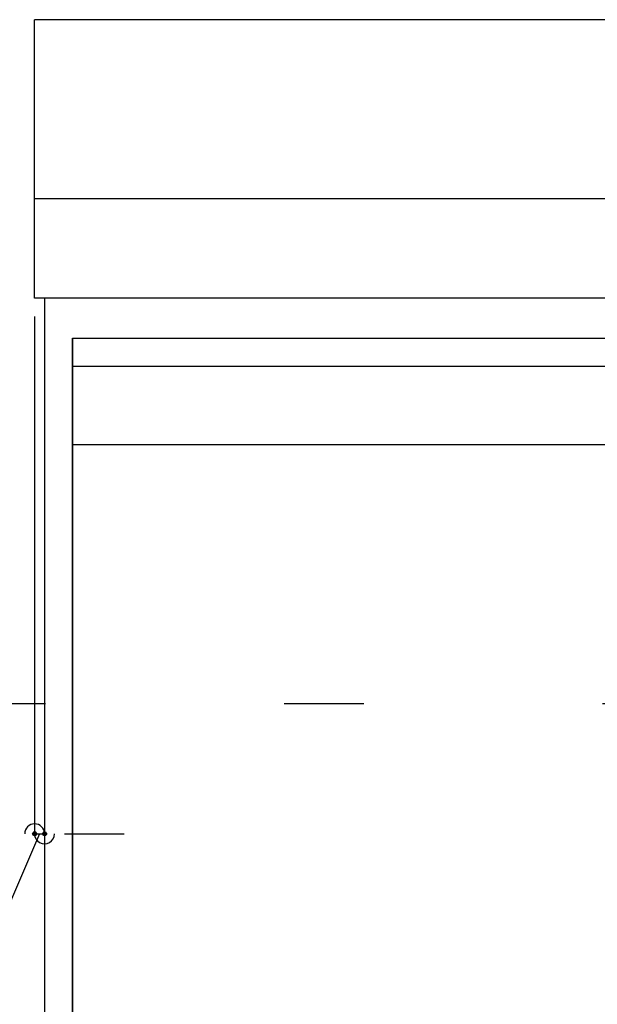
# Model space of a CAD drawing. Extents: x 0 to 5040, y 1 to 3565.
# Drawn here: x 591 to 736, y 1325 to 1573 of the extents above; entities that cross this region are included whole.
import ezdxf

# ---------------------------------------------------------------- set-up
doc = ezdxf.new("R2010")
doc.units = 0
doc.header["$LTSCALE"] = 20
doc.header["$MEASUREMENT"] = 0
doc.linetypes.add('CENTER', pattern=[13, 6, -3, 1, -3])
for name, color, linetype in [('1-0', 7, 'CONTINUOUS'), ('4-0', 7, 'CONTINUOUS'), ('5-0', 7, 'CONTINUOUS'), ('D-0', 1, 'CONTINUOUS'), ('E-0', 6, 'CENTER')]:
    doc.layers.add(name, color=color, linetype=linetype)

msp = doc.modelspace()

# ---------------------------------------------------------------- linework, layer by layer
at = {"layer": '1-0', "color": 7, "linetype": 'Continuous'}
msp.add_line((603.89, 1492.77), (603.89, 817.86), dxfattribs=at)
at = {"layer": '4-0', "color": 7, "linetype": 'Continuous'}
for p, q in [((594.4, 1502.86), (594.4, 1572.86)), ((2244.4, 1572.86), (594.4, 1572.86)), ((2244.4, 1527.86), (594.4, 1527.86)), ((2244.4, 1502.86), (594.4, 1502.86)), ((596.9, 1502.86), (596.9, 677.86)), ((596.9, 1502.86), (596.9, 677.86)), ((603.89, 817.86), (603.89, 1492.77)), ((603.89, 1492.77), (895.89, 1492.77))]:
    msp.add_line(p, q, dxfattribs=at)
at = {"layer": '5-0', "color": 7, "linetype": 'Continuous'}
for p, q in [((603.89, 1485.77), (895.89, 1485.77)), ((603.89, 1466.07), (895.89, 1466.07))]:
    msp.add_line(p, q, dxfattribs=at)
at = {"layer": 'D-0', "color": 4, "linetype": 'Continuous'}
for p, q in [((594.4, 1498.22), (594.4, 1368.22)), ((594.4, 1498.22), (594.4, 1368.22)), ((596.9, 1498.22), (596.9, 1368.22)), ((596.9, 1498.22), (596.9, 1368.22)), ((595.65, 1368.22), (569.79, 1308.22)), ((595.65, 1368.22), (569.79, 1308.22)), ((594.4, 1368.22), (596.9, 1368.22)), ((594.4, 1368.22), (596.9, 1368.22)), ((594.4, 1368.22), (596.9, 1368.22)), ((594.4, 1368.22), (596.9, 1368.22)), ((606.9, 1368.22), (616.9, 1368.22)), ((606.9, 1368.22), (616.9, 1368.22))]:
    msp.add_line(p, q, dxfattribs=at)
at = {"layer": 'D-0', "color": 4}
msp.add_line((601.9, 1368.22), (606.9, 1368.22), dxfattribs=at)
msp.add_line((601.9, 1368.22), (606.9, 1368.22), dxfattribs=at)
at = {"layer": 'D-0', "color": 4, "linetype": 'Continuous'}
for centre, radius in [((594.4, 1368.22), 0.5), ((594.4, 1368.22), 0.5), ((596.9, 1368.22), 0.5), ((596.9, 1368.22), 0.5), ((594.4, 1368.22), 0.375), ((594.4, 1368.22), 0.375), ((594.4, 1368.22), 0.25), ((594.4, 1368.22), 0.25), ((594.4, 1368.22), 0.125), ((594.4, 1368.22), 0.125), ((596.9, 1368.22), 0.375), ((596.9, 1368.22), 0.375), ((596.9, 1368.22), 0.25), ((596.9, 1368.22), 0.25), ((596.9, 1368.22), 0.125), ((596.9, 1368.22), 0.125)]:
    msp.add_circle(centre, radius, dxfattribs=at)
at = {"layer": 'D-0', "color": 4}
for centre, start, end in [((594.4, 1368.22), 0.1146, 180.1146), ((594.4, 1368.22), 0.1146, 180.1146), ((596.9, 1368.21), 180.1146, 0.1146), ((596.9, 1368.21), 180.1146, 0.1146)]:
    msp.add_arc(centre, 2.5, start, end, dxfattribs=at)
at = {"layer": 'E-0', "color": 6, "linetype": 'CENTER'}
msp.add_line((857.14, 1400.86), (411.15, 1400.86), dxfattribs=at)

doc.saveas('drawing.dxf')
